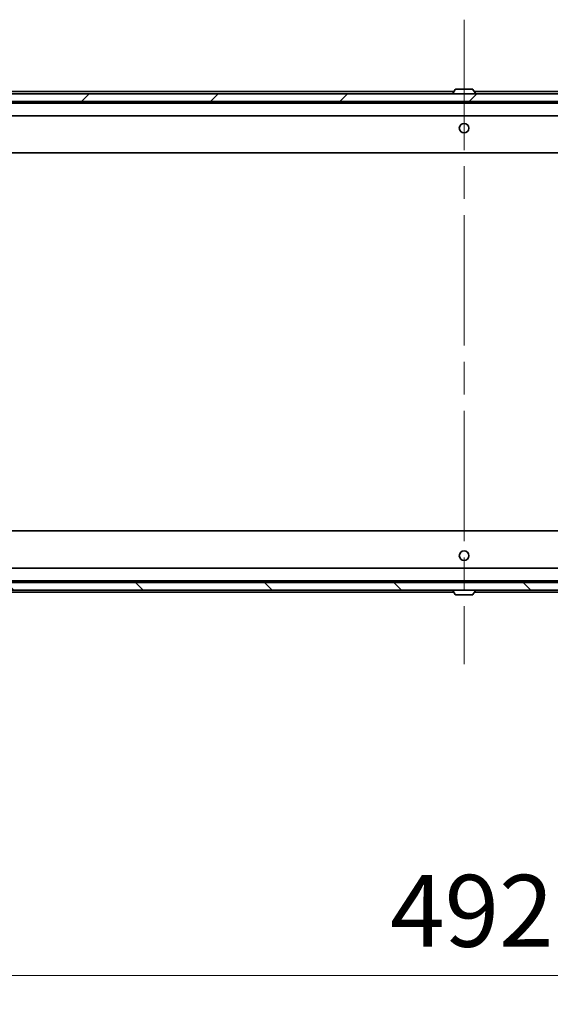
# Model space of a CAD drawing. Units: millimetres. Extents: x 87 to 12464, y 48 to 2156.
# Drawn here: x 4883 to 5021, y 1509 to 1766 of the extents above; entities that cross this region are included whole.
import ezdxf

# ---------------------------------------------------------------- set-up
doc = ezdxf.new("R2010")
doc.units = ezdxf.units.MM
doc.header["$LTSCALE"] = 6
doc.linetypes.add('CHAIN', pattern=[0.3543, 0.2362, -0.0295, 0.0591, -0.0295])
doc.layers.get('Defpoints').update_dxf_attribs({"lineweight": 25})
for name, color, linetype, lineweight in [('Centerline (ISO)', 131, 'Continuous', 18), ('Dimension (ISO)', 7, 'Continuous', 18), ('Dimension (ISO) @ 1', 7, 'Continuous', 18), ('Hatch (ISO)', 1, 'Continuous', 18), ('Visible (ISO)', 7, 'Continuous', 35)]:
    doc.layers.add(name, color=color, linetype=linetype, lineweight=lineweight)
doc.styles.add('Note Text (TK)', font='txt')
doc.dimstyles.new('Default - Method 1b (TK)', dxfattribs={"dimscale": 6, "dimtxt": 2.5, "dimasz": 2.5, "dimexe": 1, "dimexo": 1.5, "dimgap": 1, "dimtad": 1, "dimrnd": 1e-08, "dimdsep": 46, "dimtxsty": 'Note Text (TK)', "dimcen": 0.09, "dimdle": 5, "dimclrd": 100, "dimclre": 100, "dimclrt": 7, "dimadec": 1, "dimazin": 1, "dimtfac": 1, "dimtmove": 0, "dimatfit": 3, "dimfxl": 1, "dimtolj": 1, "dimlwd": -1, "dimlwe": -1, "dimarcsym": 0})

# ---------------------------------------------------------------- blocks, each defined once
blk = doc.blocks.new('*D47')
at = {"layer": 'Defpoints', "color": 0}
for p in [(4752.55, 1621.87), (5244.55, 1621.87), (5244.55, 1516.36)]:
    blk.add_point(p, dxfattribs=at)
at = {"layer": 'Dimension (ISO)', "color": 100}
for p, q in [((4752.55, 1610.62), (4752.55, 1508.86)), ((5244.55, 1610.62), (5244.55, 1508.86)), ((4771.3, 1516.36), (5225.8, 1516.36))]:
    blk.add_line(p, q, dxfattribs=at)
for points in [[(4771.3, 1519.49), (4771.3, 1513.24), (4752.55, 1516.36)], [(5225.8, 1519.49), (5225.8, 1513.24), (5244.55, 1516.36)]]:
    blk.add_solid(points, dxfattribs=at)
at = {"layer": 'Dimension (ISO)', "color": 7, "insert": (4979.27, 1533.24), "char_height": 18.75, "attachment_point": 4, "style": 'Note Text (TK)'}
blk.add_mtext('\\A1;492', dxfattribs=at)

msp = doc.modelspace()

# ---------------------------------------------------------------- hatches: boundary and pattern name
at = {"layer": 'Hatch (ISO)'}
h = msp.add_hatch(dxfattribs=at)
h.set_pattern_fill('ANSI31', color=256, scale=190.5, style=0)
h.set_pattern_definition([(45, (2334.25, -12), (-16.83798, 16.83798), [])])
h.paths.add_polyline_path([(5231.3026, 1744.3679), (5231.3026, 1746.3679), (4765.8026, 1746.3679), (4765.8026, 1744.3679)])
h = msp.add_hatch(dxfattribs=at)
h.set_pattern_fill('ANSI31', color=256, scale=190.5, angle=90.00021, style=0)
h.set_pattern_definition([(135.0002, (2334.25, -12), (-16.83792, -16.83804), [])])
h.paths.add_polyline_path([(5231.3026, 1616.8679), (5231.3026, 1618.8679), (4765.8026, 1618.8679), (4765.8026, 1616.8679)])

# ---------------------------------------------------------------- linework, layer by layer
at = {"layer": 'Centerline (ISO)', "linetype": 'CHAIN', "ltscale": 23.990969}
msp.add_line((4998.5526, 1765.6679), (4998.5526, 1597.5679), dxfattribs=at)
at = {"layer": 'Visible (ISO)'}
for p, q in [((5231.3026, 1746.3679), (4765.8026, 1746.3679)), ((4794.5526, 1746.9179), (4995.8801, 1746.9179)), ((4995.6526, 1746.4679), (4995.6526, 1746.5086)), ((4996.2435, 1747.4769), (4995.6849, 1746.6176)), ((5000.6941, 1747.5679), (4996.4112, 1747.5679)), ((5000.8618, 1747.4769), (5001.4203, 1746.6176)), ((5001.2251, 1746.9179), (5202.5526, 1746.9179)), ((5001.4526, 1746.4679), (5001.4526, 1746.5086)), ((4765.8026, 1744.3679), (5231.3026, 1744.3679)), ((4773.5526, 1743.9179), (5223.5526, 1743.9179)), ((4773.9284, 1740.6179), (5223.1769, 1740.6179)), ((4773.5526, 1730.9179), (5223.5526, 1730.9179)), ((5223.5526, 1632.3179), (4773.5526, 1632.3179)), ((5223.1769, 1622.6179), (4773.9284, 1622.6179)), ((5231.3026, 1618.8679), (4765.8026, 1618.8679)), ((5223.5526, 1619.3179), (4773.5526, 1619.3179)), ((4765.8026, 1616.8679), (5231.3026, 1616.8679)), ((4995.8801, 1616.3179), (4794.5526, 1616.3179)), ((4995.6526, 1616.7679), (4995.6526, 1616.7272)), ((4996.2435, 1615.7589), (4995.6849, 1616.6182)), ((4996.4112, 1615.6679), (5000.6941, 1615.6679)), ((5000.8618, 1615.7589), (5001.4203, 1616.6182)), ((5202.5526, 1616.3179), (5001.2251, 1616.3179)), ((5001.4526, 1616.7679), (5001.4526, 1616.7272))]:
    msp.add_line(p, q, dxfattribs=at)
for centre in [(4998.5526, 1737.3679), (4998.5526, 1625.8679)]:
    msp.add_circle(centre, 1.25, dxfattribs=at)
for centre, radius, start, end in [((4995.8526, 1746.5086), 0.2, 146.976132, 180), ((4995.7526, 1746.4679), 0.1, 180, 270), ((4996.4112, 1747.3679), 0.2, 90, 146.976132), ((5000.6941, 1747.3679), 0.2, 33.023868, 90), ((5001.3526, 1746.4679), 0.1, 270, 0), ((5001.2526, 1746.5086), 0.2, 0, 33.023868), ((4995.7526, 1616.7679), 0.1, 90, 180), ((4995.8526, 1616.7272), 0.2, 180, 213.023868), ((4996.4112, 1615.8679), 0.2, 213.023868, 270), ((5000.6941, 1615.8679), 0.2, 270, 326.976132), ((5001.3526, 1616.7679), 0.1, 0, 90), ((5001.2526, 1616.7272), 0.2, 326.976132, 0)]:
    msp.add_arc(centre, radius, start, end, dxfattribs=at)
for points, knots in [([(4996.5351, 1747.5679), (4996.5344, 1747.5679), (4996.5337, 1747.5679), (4996.532, 1747.5679), (4996.5309, 1747.5679), (4996.5299, 1747.5679)], [-0.000230599076, -0.000230599076, -0.000230599076, -0.000230599076, 0, 0, 0.000338329447, 0.000338329447, 0.000338329447, 0.000338329447]), ([(4996.5299, 1747.5679), (4996.5308, 1747.5679), (4996.5318, 1747.5679), (4996.5334, 1747.5679), (4996.534, 1747.5679), (4996.5347, 1747.5679)], [-0.000338329447, -0.000338329447, -0.000338329447, -0.000338329447, 0, 0, 0.000241517914, 0.000241517914, 0.000241517914, 0.000241517914]), ([(4998.942, 1747.5679), (4998.9419, 1747.5679), (4998.9418, 1747.5679), (4998.9415, 1747.5679), (4998.9412, 1747.5679), (4998.9409, 1747.5679)], [-0.000054249657, -0.000054249657, -0.000054249657, -0.000054249657, 0, 0, 0.000241517914, 0.000241517914, 0.000241517914, 0.000241517914]), ([(4998.942, 1747.5679), (4998.9421, 1747.5679), (4998.9423, 1747.5679), (4998.9426, 1747.5679), (4998.9429, 1747.5679), (4998.9431, 1747.5679)], [-0.000230599076, -0.000230599076, -0.000230599076, -0.000230599076, 0, 0, 0.000338329447, 0.000338329447, 0.000338329447, 0.000338329447]), ([(4998.1633, 1615.6679), (4998.1631, 1615.6679), (4998.163, 1615.6679), (4998.1626, 1615.6679), (4998.1624, 1615.6679), (4998.1622, 1615.6679)], [-0.000230599076, -0.000230599076, -0.000230599076, -0.000230599076, 0, 0, 0.000338329447, 0.000338329447, 0.000338329447, 0.000338329447]), ([(4998.1633, 1615.6679), (4998.1633, 1615.6679), (4998.1634, 1615.6679), (4998.1638, 1615.6679), (4998.1641, 1615.6679), (4998.1644, 1615.6679)], [-0.000054249657, -0.000054249657, -0.000054249657, -0.000054249657, 0, 0, 0.000241517914, 0.000241517914, 0.000241517914, 0.000241517914]), ([(5000.5702, 1615.6679), (5000.5709, 1615.6679), (5000.5716, 1615.6679), (5000.5733, 1615.6679), (5000.5743, 1615.6679), (5000.5754, 1615.6679)], [-0.000230599076, -0.000230599076, -0.000230599076, -0.000230599076, 0, 0, 0.000338329447, 0.000338329447, 0.000338329447, 0.000338329447]), ([(5000.5754, 1615.6679), (5000.5744, 1615.6679), (5000.5735, 1615.6679), (5000.5719, 1615.6679), (5000.5712, 1615.6679), (5000.5705, 1615.6679)], [-0.000338329447, -0.000338329447, -0.000338329447, -0.000338329447, 0, 0, 0.000241517914, 0.000241517914, 0.000241517914, 0.000241517914])]:
    msp.add_open_spline(points, degree=3, knots=knots, dxfattribs=at)

# ---------------------------------------------------------------- dimensions: what is measured, and where the dimension line sits
at = {"layer": 'Dimension (ISO) @ 1', "color": 100}
dim = msp.add_linear_dim(base=(5244.5526, 1516.3604), p1=(4752.5526, 1621.8679), p2=(5244.5526, 1621.8679), angle=180, dimstyle='Default - Method 1b (TK)', override={"dimscale": 1, "dimtxt": 18.75, "dimasz": 18.75, "dimexe": 7.5, "dimexo": 11.25, "dimgap": 7.5, "dimdec": 2, "dimcen": 0.675, "dimtol": 0, "dimlim": 0, "dimtp": 0, "dimtm": 0, "dimtdec": 2, "dimtix": 0, "dimtofl": 0, "dimtmove": 0, "dimatfit": 1}, dxfattribs=at)
dim.commit()
dim.dimension.update_dxf_attribs({"geometry": '*D47', "text_midpoint": (4998.5526, 1516.3604), "dimtype": 128})

doc.saveas('drawing.dxf')
